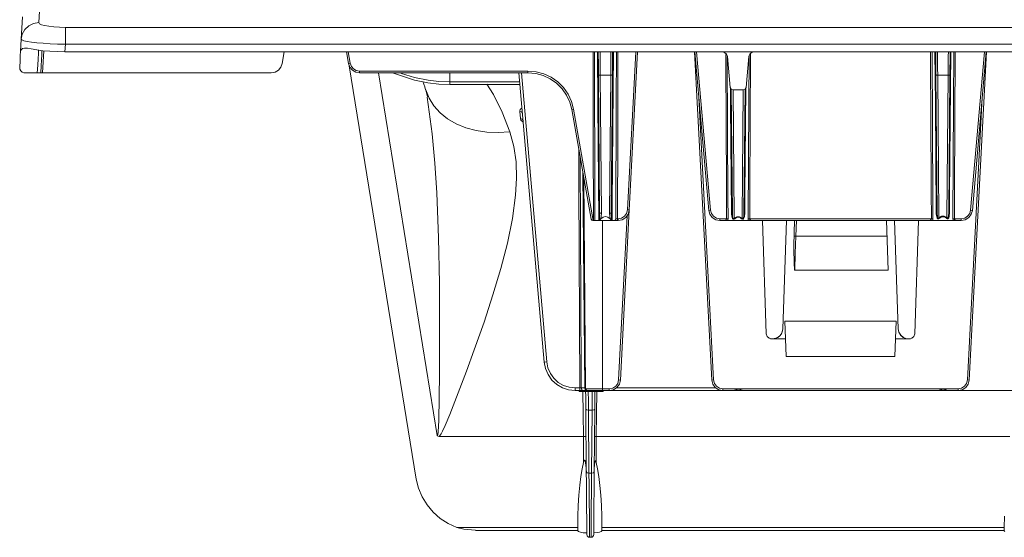
# Model space of a CAD drawing. Units: inches. Extents: x 6.6 to 51.6, y 6 to 28.9.
# Drawn here: x 40.4 to 46, y 13.3 to 16.3 of the extents above; entities that cross this region are included whole.
import ezdxf

# ---------------------------------------------------------------- set-up
doc = ezdxf.new("R2010")
doc.units = ezdxf.units.IN
doc.header["$MEASUREMENT"] = 0
doc.layers.add('1', color=7, linetype='CONTINUOUS')

msp = doc.modelspace()

# ---------------------------------------------------------------- linework, layer by layer
at = {"layer": '1', "color": 18, "linetype": 'Continuous', "lineweight": 18}
for p, q in [((40.5295, 16.2388), (40.5361, 16.3649)), ((40.4363, 16.2716), (40.4297, 16.1455)), ((40.4724, 16.2212), (40.4505, 16.2007)), ((40.4996, 16.2343), (40.4724, 16.2212)), ((40.5295, 16.2388), (40.4996, 16.2343)), ((40.533, 16.2328), (40.5295, 16.2388)), ((40.5438, 16.2272), (40.533, 16.2328)), ((40.5613, 16.2222), (40.5438, 16.2272)), ((40.5849, 16.218), (40.5613, 16.2222)), ((40.6131, 16.2148), (40.5849, 16.218)), ((40.6447, 16.2128), (40.6131, 16.2148)), ((40.6781, 16.2122), (40.6447, 16.2128)), ((40.6781, 16.2122), (51.3604, 16.2122)), ((40.6781, 16.2122), (40.6781, 16.2007)), ((40.4358, 16.1747), (40.4297, 16.1455)), ((40.4505, 16.2007), (40.4358, 16.1747)), ((40.6781, 16.2007), (40.6781, 16.1793)), ((40.6781, 16.1793), (40.6781, 16.1503)), ((40.6781, 16.1503), (40.6781, 16.1172)), ((40.4297, 16.1455), (40.4261, 16.0769)), ((40.4288, 16.0869), (40.4364, 16.0933)), ((40.4297, 16.1455), (40.4332, 16.1414)), ((40.4332, 16.1414), (40.4443, 16.1373)), ((40.4364, 16.0933), (40.4482, 16.0957)), ((40.4443, 16.1373), (40.4625, 16.1333)), ((40.4482, 16.0957), (40.4649, 16.0949)), ((40.4625, 16.1333), (40.4873, 16.1294)), ((40.4649, 16.0949), (40.4865, 16.0911)), ((40.4873, 16.1294), (40.5179, 16.1259)), ((40.5179, 16.1259), (40.5534, 16.1229)), ((40.5534, 16.1229), (40.5927, 16.1204)), ((40.5927, 16.1204), (40.6347, 16.1184)), ((40.6347, 16.1184), (40.6781, 16.1172)), ((40.6759, 16.0755), (40.6781, 16.1172)), ((51.3604, 16.1172), (40.6781, 16.1172)), ((40.4249, 16.0548), (40.4233, 16.0251)), ((40.4261, 16.0769), (40.4249, 16.0548)), ((40.4261, 16.0769), (40.4288, 16.0869)), ((40.4865, 16.0911), (40.5169, 16.0857)), ((40.5169, 16.0857), (40.5522, 16.0813)), ((40.5265, 16.0646), (40.5249, 16.0363)), ((40.5276, 16.0842), (40.5265, 16.0646)), ((40.5437, 16.0294), (40.5453, 16.0585)), ((40.5453, 16.0585), (40.5465, 16.0819)), ((40.5499, 15.957), (40.5564, 16.0809)), ((40.5522, 16.0813), (40.5912, 16.0781)), ((40.5912, 16.0781), (40.6329, 16.0762)), ((40.6329, 16.0762), (40.6759, 16.0755)), ((40.6759, 16.0755), (44.3667, 16.0755)), ((41.8959, 16.0087), (41.9077, 16.0755)), ((42.2567, 16.0755), (42.2685, 16.0087)), ((42.2783, 16.0103), (42.2668, 16.0755)), ((43.6419, 16.0755), (43.6427, 15.5982)), ((43.6522, 15.2274), (43.65, 16.0755)), ((43.6669, 16.0755), (43.6693, 15.7835)), ((43.671, 16.0755), (43.6712, 16.0504)), ((43.6712, 16.0504), (43.6715, 16.0201)), ((43.6811, 16.0511), (43.6809, 16.0755)), ((43.6814, 16.0202), (43.6811, 16.0511)), ((43.7418, 16.0511), (43.7415, 16.0202)), ((43.742, 16.0755), (43.7418, 16.0511)), ((43.749, 15.2217), (43.756, 16.0755)), ((43.7514, 16.0201), (43.7517, 16.0504)), ((43.7517, 16.0504), (43.7519, 16.0755)), ((43.7729, 16.0755), (43.7723, 15.7864)), ((43.7803, 15.6032), (43.781, 16.0755)), ((43.8817, 16.0755), (43.8351, 15.187)), ((43.8451, 15.1866), (43.8917, 16.0755)), ((44.2122, 16.0755), (44.3088, 14.2319)), ((44.2132, 16.0755), (44.2912, 15.1845)), ((44.3011, 15.1852), (44.2233, 16.0755)), ((44.3667, 16.0755), (44.5467, 16.0755)), ((44.3809, 16.0719), (44.3667, 16.0755)), ((44.3918, 16.062), (44.3809, 16.0719)), ((44.3876, 16.0602), (44.3878, 16.0158)), ((44.3966, 16.0481), (44.3918, 16.062)), ((44.3997, 15.2373), (44.3957, 16.0492)), ((44.4118, 15.8742), (44.3966, 16.0481)), ((44.5016, 15.8742), (44.5168, 16.0481)), ((44.5177, 16.0512), (44.5164, 15.7863)), ((44.5216, 16.062), (44.5168, 16.0481)), ((44.5325, 16.0719), (44.5216, 16.062)), ((44.5223, 15.2925), (44.5258, 16.0626)), ((44.5467, 16.0755), (44.5325, 16.0719)), ((47.4917, 16.0755), (44.5467, 16.0755)), ((45.5375, 16.0755), (45.5377, 16.0332)), ((45.5497, 15.2373), (45.5456, 16.0755)), ((45.5621, 16.0755), (45.5645, 15.7835)), ((45.5662, 16.0755), (45.5665, 16.0504)), ((45.5665, 16.0504), (45.5667, 16.0201)), ((45.5764, 16.0511), (45.5762, 16.0755)), ((45.5767, 16.0202), (45.5764, 16.0511)), ((45.637, 16.0511), (45.6368, 16.0202)), ((45.6373, 16.0755), (45.637, 16.0511)), ((45.6447, 15.272), (45.6513, 16.0755)), ((45.6467, 16.0201), (45.647, 16.0504)), ((45.647, 16.0504), (45.6472, 16.0755)), ((45.6678, 16.0755), (45.6664, 15.7863)), ((45.6723, 15.2925), (45.6759, 16.0755)), ((45.7546, 14.2319), (45.8512, 16.0755)), ((45.8402, 16.0755), (45.7623, 15.1852)), ((45.7723, 15.1845), (45.8502, 16.0755)), ((40.4233, 16.0251), (40.4214, 15.9886)), ((40.4214, 15.9886), (40.4231, 15.977)), ((40.5229, 16.0001), (40.5205, 15.957)), ((40.5249, 16.0363), (40.5229, 16.0001)), ((40.5399, 15.957), (40.542, 15.9954)), ((40.542, 15.9954), (40.5437, 16.0294)), ((41.8745, 15.9717), (41.8885, 15.9883)), ((41.8885, 15.9883), (41.8959, 16.0087)), ((42.2714, 16.0091), (42.2685, 16.0087)), ((42.2685, 16.0087), (42.2759, 15.9883)), ((42.2783, 16.0103), (42.2714, 16.0091)), ((42.6491, 13.6755), (42.2723, 15.9956)), ((42.2759, 15.9883), (42.2899, 15.9717)), ((42.2846, 15.9932), (42.2783, 16.0103)), ((42.2963, 15.9792), (42.2846, 15.9932)), ((43.6715, 16.0201), (43.6718, 15.9852)), ((43.6718, 15.9852), (43.6721, 15.9469)), ((43.6817, 15.9839), (43.6814, 16.0202)), ((43.6821, 15.9434), (43.6817, 15.9839)), ((43.7412, 15.9839), (43.7408, 15.9434)), ((43.7415, 16.0202), (43.7412, 15.9839)), ((43.7508, 15.9469), (43.7511, 15.9852)), ((43.7511, 15.9852), (43.7514, 16.0201)), ((44.3878, 16.0158), (44.391, 15.3217)), ((45.5377, 16.0332), (45.5409, 15.3378)), ((45.5667, 16.0201), (45.567, 15.9852)), ((45.567, 15.9852), (45.5674, 15.9469)), ((45.577, 15.9839), (45.5767, 16.0202)), ((45.5774, 15.9434), (45.577, 15.9839)), ((45.6364, 15.9839), (45.6361, 15.9434)), ((45.6368, 16.0202), (45.6364, 15.9839)), ((45.6461, 15.9469), (45.6464, 15.9852)), ((45.6464, 15.9852), (45.6467, 16.0201)), ((40.4231, 15.977), (40.4284, 15.9677)), ((40.4284, 15.9677), (40.4356, 15.9615)), ((40.4356, 15.9615), (40.4451, 15.9577)), ((40.4451, 15.9577), (40.4514, 15.957)), ((40.4514, 15.957), (40.5205, 15.957)), ((40.5219, 15.957), (40.5205, 15.957)), ((40.528, 15.957), (40.5219, 15.957)), ((40.5331, 15.957), (40.528, 15.957)), ((40.538, 15.957), (40.5331, 15.957)), ((40.5399, 15.957), (40.538, 15.957)), ((40.5399, 15.957), (40.5429, 15.957)), ((40.5429, 15.957), (40.5499, 15.957)), ((40.5499, 15.957), (41.8344, 15.957)), ((41.8344, 15.957), (41.8558, 15.9608)), ((41.8558, 15.9608), (41.8745, 15.9717)), ((42.2899, 15.9717), (42.3087, 15.9608)), ((42.3121, 15.9701), (42.2963, 15.9792)), ((42.3087, 15.9608), (42.33, 15.957)), ((42.33, 15.9669), (42.3121, 15.9701)), ((43.2763, 15.9669), (42.33, 15.9669)), ((42.33, 15.9669), (42.33, 15.9599)), ((42.33, 15.9599), (42.33, 15.957)), ((42.33, 15.957), (43.2763, 15.957)), ((42.7663, 13.9197), (42.4364, 15.9571)), ((42.6384, 15.9162), (42.5205, 15.9552)), ((42.5566, 15.9567), (42.5654, 15.9532)), ((42.5654, 15.9532), (42.6396, 15.9311)), ((42.6396, 15.9311), (42.7155, 15.9158)), ((42.837, 15.9061), (42.837, 15.957)), ((43.2251, 15.957), (43.3672, 14.3324)), ((43.3822, 14.3336), (43.2401, 15.957)), ((43.3214, 15.963), (43.2763, 15.9669)), ((43.2763, 15.9669), (43.2763, 15.9599)), ((43.2763, 15.9599), (43.2763, 15.957)), ((43.2763, 15.957), (43.3197, 15.9532)), ((43.3197, 15.9532), (43.3618, 15.942)), ((43.3652, 15.9512), (43.3214, 15.963)), ((43.3618, 15.942), (43.4013, 15.9235)), ((43.4062, 15.9321), (43.3652, 15.9512)), ((43.4434, 15.9061), (43.4062, 15.9321)), ((43.6721, 15.9469), (43.6789, 15.172)), ((43.6721, 15.9469), (43.675, 15.9444)), ((43.675, 15.9444), (43.6821, 15.9434)), ((43.6821, 15.9434), (43.7408, 15.9434)), ((43.6889, 15.1685), (43.6821, 15.9434)), ((43.7408, 15.9434), (43.734, 15.1685)), ((43.7408, 15.9434), (43.7479, 15.9444)), ((43.744, 15.172), (43.7508, 15.9469)), ((43.7479, 15.9444), (43.7508, 15.9469)), ((45.5674, 15.9469), (45.5741, 15.172)), ((45.5674, 15.9469), (45.5703, 15.9444)), ((45.5703, 15.9444), (45.5774, 15.9434)), ((45.5774, 15.9434), (45.6361, 15.9434)), ((45.5843, 15.1436), (45.5774, 15.9434)), ((45.6361, 15.9434), (45.6291, 15.1436)), ((45.6361, 15.9434), (45.6431, 15.9444)), ((45.6393, 15.172), (45.6461, 15.9469)), ((45.6431, 15.9444), (45.6461, 15.9469)), ((42.7132, 15.9012), (42.6384, 15.9162)), ((42.6865, 15.9086), (42.6914, 15.8936)), ((42.6914, 15.8936), (42.6965, 15.8773)), ((42.6965, 15.8773), (42.7016, 15.8606)), ((42.7749, 15.8939), (42.7132, 15.9012)), ((42.7155, 15.9158), (42.776, 15.9086)), ((42.837, 15.8913), (42.7749, 15.8939)), ((42.776, 15.9086), (42.837, 15.9061)), ((42.837, 15.9061), (43.2295, 15.9061)), ((42.837, 15.9061), (42.837, 15.8956)), ((42.837, 15.8956), (42.837, 15.8913)), ((43.2308, 15.8913), (42.837, 15.8913)), ((43.0451, 15.8941), (43.082, 15.8343)), ((43.4013, 15.9235), (43.4369, 15.8986)), ((43.4369, 15.8986), (43.4678, 15.8677)), ((43.4754, 15.874), (43.4434, 15.9061)), ((43.5014, 15.8369), (43.4754, 15.874)), ((44.4166, 15.8645), (44.4118, 15.8742)), ((44.4946, 15.2695), (44.4996, 15.872)), ((44.5016, 15.8742), (44.4968, 15.8645)), ((42.7207, 15.8143), (42.7017, 15.8606)), ((42.7022, 15.8604), (42.7068, 15.844)), ((42.7068, 15.844), (42.711, 15.8216)), ((42.7379, 15.6144), (42.7099, 15.8194)), ((43.082, 15.8343), (43.1312, 15.7354)), ((43.4678, 15.8677), (43.4928, 15.832)), ((43.4928, 15.832), (43.5112, 15.7925)), ((43.5206, 15.7958), (43.5014, 15.8369)), ((44.3188, 14.2323), (44.2356, 15.8191)), ((44.4138, 15.8702), (44.4146, 15.7721)), ((44.4268, 15.8605), (44.4166, 15.8645)), ((44.4181, 15.8633), (44.4241, 15.1695)), ((44.4867, 15.8605), (44.4268, 15.8605)), ((44.4344, 15.1411), (44.4281, 15.8605)), ((44.4853, 15.8605), (44.4791, 15.1411)), ((44.4968, 15.8645), (44.4867, 15.8605)), ((44.4893, 15.1695), (44.4953, 15.8633)), ((45.8278, 15.8191), (45.7446, 14.2323)), ((42.7479, 15.7714), (42.7207, 15.8143)), ((42.7828, 15.7328), (42.7479, 15.7714)), ((43.5112, 15.7925), (43.5225, 15.7505)), ((43.5323, 15.7521), (43.5206, 15.7958)), ((43.6693, 15.7835), (43.6747, 15.1274)), ((43.7723, 15.7864), (43.7704, 15.1373)), ((44.4146, 15.7721), (44.4196, 15.1695)), ((44.5164, 15.7863), (44.5132, 15.1373)), ((45.5645, 15.7835), (45.5696, 15.172)), ((45.6664, 15.7863), (45.6632, 15.1373)), ((42.8246, 15.699), (42.7828, 15.7328)), ((43.1312, 15.7354), (43.1747, 15.6264)), ((43.2322, 15.7501), (43.23, 15.7431)), ((43.23, 15.7431), (43.23, 15.7404)), ((43.23, 15.7404), (43.2336, 15.7)), ((43.23, 15.7404), (43.2403, 15.7375)), ((43.2367, 15.7553), (43.2322, 15.7501)), ((43.2424, 15.7589), (43.2367, 15.7553)), ((43.2403, 15.7375), (43.245, 15.7296)), ((43.5253, 15.7509), (43.5225, 15.7505)), ((43.5225, 15.7505), (43.6309, 15.1357)), ((43.5323, 15.7521), (43.5253, 15.7509)), ((43.6424, 15.1274), (43.5323, 15.7521)), ((42.8728, 15.6708), (42.8246, 15.699)), ((42.9264, 15.6486), (42.8728, 15.6708)), ((43.2336, 15.7), (43.2368, 15.6909)), ((43.2336, 15.7), (43.2438, 15.6971)), ((43.2368, 15.6909), (43.2493, 15.6807)), ((43.2438, 15.6971), (43.2485, 15.6894)), ((42.7529, 15.4495), (42.7379, 15.6144)), ((42.9845, 15.6329), (42.9264, 15.6486)), ((43.0459, 15.6238), (42.9845, 15.6329)), ((43.1097, 15.6216), (43.0459, 15.6238)), ((43.1747, 15.6264), (43.1097, 15.6216)), ((43.1747, 15.6264), (43.1976, 15.5434)), ((43.6427, 15.5982), (43.6438, 15.1274)), ((43.7792, 15.1373), (43.7803, 15.6032)), ((43.1976, 15.5434), (43.2096, 15.4564)), ((43.561, 15.5319), (43.5619, 15.319)), ((43.5748, 14.2727), (43.5691, 15.4859)), ((42.7637, 15.2827), (42.7529, 15.4495)), ((43.2096, 15.4564), (43.2124, 15.3654)), ((43.5853, 15.3942), (43.592, 14.5794)), ((43.2124, 15.3654), (43.2071, 15.2707)), ((43.5619, 15.319), (43.5669, 14.1876)), ((43.5896, 15.3695), (43.6, 14.1851)), ((44.391, 15.3217), (44.3918, 15.1373)), ((45.5409, 15.3378), (45.5411, 15.2911)), ((42.7738, 15.0309), (42.7637, 15.2827)), ((43.2071, 15.2707), (43.1893, 15.1389)), ((44.494, 15.1895), (44.4946, 15.2695)), ((44.5216, 15.1373), (44.5223, 15.2925)), ((45.5411, 15.2911), (45.5418, 15.1373)), ((45.644, 15.192), (45.6447, 15.272)), ((45.6716, 15.1373), (45.6723, 15.2925)), ((43.6524, 15.1474), (43.6522, 15.2274)), ((43.7483, 15.1417), (43.749, 15.2217)), ((44.4001, 15.1573), (44.3997, 15.2373)), ((45.5501, 15.1573), (45.5497, 15.2373)), ((43.6789, 15.172), (43.6771, 15.1398)), ((43.6789, 15.172), (43.6818, 15.1695)), ((43.6818, 15.1695), (43.6889, 15.1685)), ((43.685, 15.1363), (43.6889, 15.1685)), ((43.734, 15.1685), (43.7411, 15.1695)), ((43.734, 15.1685), (43.7379, 15.1363)), ((43.7411, 15.1695), (43.744, 15.172)), ((43.7456, 15.1416), (43.744, 15.172)), ((43.8334, 15.1533), (43.7851, 14.2323)), ((43.7951, 14.2319), (43.8451, 15.1867)), ((43.8304, 15.1678), (43.8188, 15.1517)), ((43.8257, 15.1446), (43.8395, 15.1637)), ((43.8351, 15.187), (43.8304, 15.1678)), ((43.8351, 15.187), (43.8422, 15.1867)), ((43.8395, 15.1637), (43.8451, 15.1866)), ((43.8422, 15.1867), (43.8451, 15.1866)), ((44.2941, 15.1847), (44.2912, 15.1845)), ((44.2912, 15.1845), (44.2974, 15.1623)), ((44.3011, 15.1852), (44.2941, 15.1847)), ((44.2974, 15.1623), (44.3112, 15.1438)), ((44.3063, 15.1666), (44.3011, 15.1852)), ((44.318, 15.1511), (44.3063, 15.1666)), ((44.4002, 15.1373), (44.4001, 15.1573)), ((44.4196, 15.1695), (44.4198, 15.1634)), ((44.4229, 15.1695), (44.4196, 15.1695)), ((44.4198, 15.1634), (44.4224, 15.1449)), ((44.4241, 15.1695), (44.4229, 15.1695)), ((44.4243, 15.1638), (44.4241, 15.1695)), ((44.4258, 15.1468), (44.4243, 15.1638)), ((44.4893, 15.1695), (44.4883, 15.1511)), ((44.4893, 15.1695), (44.4905, 15.1695)), ((44.4905, 15.1695), (44.4938, 15.1695)), ((44.4922, 15.1496), (44.4938, 15.1695)), ((44.4938, 15.1695), (44.494, 15.1895)), ((45.5502, 15.1373), (45.5501, 15.1573)), ((45.5696, 15.172), (45.5698, 15.1659)), ((45.5696, 15.172), (45.5729, 15.172)), ((45.5698, 15.1659), (45.5723, 15.1475)), ((45.5729, 15.172), (45.5741, 15.172)), ((45.5742, 15.1663), (45.5741, 15.172)), ((45.5758, 15.1493), (45.5742, 15.1663)), ((45.6383, 15.1536), (45.6366, 15.1452)), ((45.6393, 15.172), (45.6383, 15.1536)), ((45.6405, 15.172), (45.6393, 15.172)), ((45.6438, 15.172), (45.6405, 15.172)), ((45.6422, 15.1522), (45.6438, 15.172)), ((45.6438, 15.172), (45.644, 15.192)), ((45.7571, 15.1666), (45.7455, 15.1511)), ((45.7522, 15.1438), (45.766, 15.1623)), ((45.7623, 15.1852), (45.7571, 15.1666)), ((45.7623, 15.1852), (45.7693, 15.1847)), ((45.766, 15.1623), (45.7723, 15.1845)), ((45.7693, 15.1847), (45.7723, 15.1845)), ((43.1893, 15.1389), (43.1611, 15.0012)), ((43.6309, 15.1357), (43.6343, 15.1298)), ((43.6343, 15.1298), (43.6407, 15.1274)), ((43.6407, 15.1274), (43.6424, 15.1274)), ((43.6438, 15.1274), (43.6424, 15.1274)), ((43.6438, 15.1274), (43.6439, 15.1274)), ((43.6439, 15.1274), (43.6446, 15.1274)), ((43.6446, 15.1274), (43.6472, 15.1274)), ((43.6472, 15.1274), (43.6501, 15.1274)), ((43.6501, 15.1274), (43.6525, 15.1274)), ((43.6525, 15.1274), (43.6524, 15.1474)), ((43.6622, 15.1274), (43.6525, 15.1274)), ((43.6747, 15.1274), (43.6622, 15.1274)), ((43.6747, 15.1274), (43.6754, 15.1274)), ((43.6763, 15.134), (43.6754, 15.1274)), ((43.6754, 15.1274), (43.6782, 15.1274)), ((43.6771, 15.1398), (43.6763, 15.134)), ((43.6771, 15.1398), (43.6805, 15.1378)), ((43.685, 15.1363), (43.6782, 15.1274)), ((43.7115, 15.1274), (43.6782, 15.1274)), ((43.6805, 15.1378), (43.685, 15.1363)), ((43.6979, 15.1471), (43.685, 15.1363)), ((43.6957, 14.1826), (43.6957, 15.1274)), ((43.7115, 15.1507), (43.6979, 15.1471)), ((43.725, 15.1471), (43.7115, 15.1507)), ((43.7447, 15.1274), (43.7115, 15.1274)), ((43.7379, 15.1363), (43.725, 15.1471)), ((43.7424, 15.1378), (43.7379, 15.1363)), ((43.7447, 15.1274), (43.7379, 15.1363)), ((43.7458, 15.1398), (43.7424, 15.1378)), ((43.7447, 15.1274), (43.7475, 15.1274)), ((43.7458, 15.1398), (43.7456, 15.1416)), ((43.7462, 15.1369), (43.7458, 15.1398)), ((43.7475, 15.1274), (43.7462, 15.1369)), ((43.7475, 15.1274), (43.7482, 15.1274)), ((43.7482, 15.1274), (43.7483, 15.1417)), ((43.7549, 15.1274), (43.7482, 15.1274)), ((43.7609, 15.1274), (43.7549, 15.1274)), ((43.7642, 15.1284), (43.7609, 15.1274)), ((43.7631, 15.1274), (43.7637, 15.1274)), ((43.7637, 15.1274), (43.7688, 15.1274)), ((43.7674, 15.1317), (43.7642, 15.1284)), ((43.7668, 15.131), (43.7671, 15.1313)), ((43.7671, 15.1313), (43.7674, 15.1317)), ((43.769, 15.1344), (43.7674, 15.1317)), ((43.7688, 15.1274), (43.775, 15.1274)), ((43.7704, 15.1372), (43.769, 15.1344)), ((43.7704, 15.1373), (43.7704, 15.1372)), ((43.7714, 15.1373), (43.7704, 15.1373)), ((43.774, 15.1373), (43.7714, 15.1373)), ((43.7771, 15.1373), (43.774, 15.1373)), ((43.775, 15.1274), (43.7792, 15.1274)), ((43.7792, 15.1373), (43.7771, 15.1373)), ((43.7827, 15.1373), (43.7792, 15.1373)), ((43.7792, 15.1303), (43.7792, 15.1373)), ((43.7792, 15.1274), (43.7792, 15.1303)), ((43.7792, 15.1274), (43.7827, 15.1274)), ((43.8021, 15.141), (43.7827, 15.1373)), ((43.7827, 15.1303), (43.7827, 15.1373)), ((43.7827, 15.1274), (43.8059, 15.1319)), ((43.7827, 15.1274), (43.7827, 15.1303)), ((43.8188, 15.1517), (43.8021, 15.141)), ((43.8059, 15.1319), (43.8257, 15.1446)), ((44.3112, 15.1438), (44.3308, 15.1317)), ((44.3344, 15.1409), (44.318, 15.1511)), ((44.3308, 15.1317), (44.3534, 15.1274)), ((44.3534, 15.1373), (44.3344, 15.1409)), ((44.3918, 15.1373), (44.3534, 15.1373)), ((44.3534, 15.1373), (44.3534, 15.1303)), ((44.3534, 15.1303), (44.3534, 15.1274)), ((44.3534, 15.1274), (44.3827, 15.1274)), ((44.3848, 15.1279), (44.3827, 15.1274)), ((44.3827, 15.1274), (44.3828, 15.1274)), ((44.3828, 15.1274), (44.3894, 15.1274)), ((44.3876, 15.1295), (44.3848, 15.1279)), ((44.3898, 15.1318), (44.3876, 15.1295)), ((44.3894, 15.1274), (44.3956, 15.1274)), ((44.3913, 15.1344), (44.3898, 15.1318)), ((44.3914, 15.1349), (44.3913, 15.1344)), ((44.3918, 15.1373), (44.3914, 15.1349)), ((44.3966, 15.1373), (44.3918, 15.1373)), ((44.3956, 15.1274), (44.3988, 15.1274)), ((44.4002, 15.1373), (44.3966, 15.1373)), ((44.3988, 15.1274), (44.3997, 15.1314)), ((44.4176, 15.1274), (44.3988, 15.1274)), ((44.3997, 15.1314), (44.4002, 15.1373)), ((44.4429, 15.1274), (44.4176, 15.1274)), ((44.4224, 15.1449), (44.4248, 15.1389)), ((44.4248, 15.1389), (44.4271, 15.1362)), ((44.4272, 15.1414), (44.4258, 15.1468)), ((44.4271, 15.1362), (44.4292, 15.1349)), ((44.4286, 15.139), (44.4272, 15.1414)), ((44.4289, 15.1386), (44.4286, 15.139)), ((44.4297, 15.1381), (44.4289, 15.1386)), ((44.4292, 15.1349), (44.4315, 15.1346)), ((44.4302, 15.1379), (44.4297, 15.1381)), ((44.4311, 15.1379), (44.4302, 15.1379)), ((44.4314, 15.1381), (44.4311, 15.1379)), ((44.4328, 15.1391), (44.4314, 15.1381)), ((44.4315, 15.1346), (44.4341, 15.1354)), ((44.4344, 15.1411), (44.4328, 15.1391)), ((44.4341, 15.1354), (44.4345, 15.1356)), ((44.4492, 15.1489), (44.4344, 15.1411)), ((44.4344, 15.1411), (44.4358, 15.1394)), ((44.4345, 15.1356), (44.4372, 15.1376)), ((44.4358, 15.1394), (44.4372, 15.1376)), ((44.4372, 15.1376), (44.4478, 15.1445)), ((44.4705, 15.1274), (44.4429, 15.1274)), ((44.4478, 15.1445), (44.455, 15.1463)), ((44.4643, 15.1489), (44.4492, 15.1489)), ((44.455, 15.1463), (44.4625, 15.1456)), ((44.4625, 15.1456), (44.4705, 15.142)), ((44.4791, 15.1411), (44.4643, 15.1489)), ((44.4705, 15.142), (44.4762, 15.1376)), ((44.4959, 15.1274), (44.4705, 15.1274)), ((44.4776, 15.1394), (44.4762, 15.1376)), ((44.4762, 15.1376), (44.4774, 15.1365)), ((44.4774, 15.1365), (44.4805, 15.1349)), ((44.4791, 15.1411), (44.4776, 15.1394)), ((44.4798, 15.14), (44.4791, 15.1411)), ((44.4816, 15.1383), (44.4798, 15.14)), ((44.4805, 15.1349), (44.4829, 15.1346)), ((44.482, 15.1381), (44.4816, 15.1383)), ((44.4829, 15.1379), (44.482, 15.1381)), ((44.4833, 15.1379), (44.4829, 15.1379)), ((44.4829, 15.1346), (44.4851, 15.1353)), ((44.4842, 15.1383), (44.4833, 15.1379)), ((44.4844, 15.1386), (44.4842, 15.1383)), ((44.4856, 15.1401), (44.4844, 15.1386)), ((44.4851, 15.1353), (44.4875, 15.1374)), ((44.4866, 15.1426), (44.4856, 15.1401)), ((44.4883, 15.1511), (44.4866, 15.1426)), ((44.4875, 15.1374), (44.4893, 15.1403)), ((44.4893, 15.1403), (44.4922, 15.1496)), ((44.5146, 15.1274), (44.4959, 15.1274)), ((44.5132, 15.1373), (44.5136, 15.1323)), ((44.5132, 15.1373), (44.5168, 15.1373)), ((44.5136, 15.1323), (44.5146, 15.1274)), ((44.5146, 15.1274), (44.5179, 15.1274)), ((44.5168, 15.1373), (44.5216, 15.1373)), ((44.5179, 15.1274), (44.524, 15.1274)), ((45.5418, 15.1373), (44.5216, 15.1373)), ((44.522, 15.1348), (44.5216, 15.1373)), ((44.5225, 15.1336), (44.522, 15.1348)), ((44.5238, 15.1315), (44.5225, 15.1336)), ((44.5265, 15.129), (44.5238, 15.1315)), ((44.524, 15.1274), (44.5307, 15.1274)), ((44.5291, 15.1277), (44.5265, 15.129)), ((44.5308, 15.1274), (44.5291, 15.1277)), ((44.5307, 15.1274), (44.5308, 15.1274)), ((44.5308, 15.1274), (45.5326, 15.1274)), ((44.615, 14.4912), (44.5928, 15.1274)), ((44.729, 15.1274), (44.7078, 14.5202)), ((44.7691, 14.9871), (44.774, 15.1274)), ((44.7809, 15.039), (44.784, 15.1274)), ((45.2894, 15.1274), (45.2992, 14.8486)), ((45.3345, 15.1274), (45.3557, 14.5202)), ((45.4484, 14.4912), (45.4706, 15.1274)), ((45.5348, 15.1279), (45.5326, 15.1274)), ((45.5326, 15.1274), (45.5328, 15.1274)), ((45.5328, 15.1274), (45.5394, 15.1274)), ((45.5376, 15.1295), (45.5348, 15.1279)), ((45.5398, 15.1318), (45.5376, 15.1295)), ((45.5394, 15.1274), (45.5456, 15.1274)), ((45.5413, 15.1344), (45.5398, 15.1318)), ((45.5415, 15.1349), (45.5413, 15.1344)), ((45.5418, 15.1373), (45.5415, 15.1349)), ((45.5418, 15.1373), (45.5466, 15.1373)), ((45.5456, 15.1274), (45.5488, 15.1274)), ((45.5466, 15.1373), (45.5502, 15.1373)), ((45.5488, 15.1274), (45.5497, 15.1314)), ((45.5676, 15.1274), (45.5488, 15.1274)), ((45.5497, 15.1314), (45.5502, 15.1373)), ((45.5929, 15.1274), (45.5676, 15.1274)), ((45.5723, 15.1475), (45.5748, 15.1415)), ((45.5748, 15.1415), (45.5771, 15.1387)), ((45.5772, 15.1439), (45.5758, 15.1493)), ((45.5771, 15.1387), (45.5792, 15.1375)), ((45.5785, 15.1416), (45.5772, 15.1439)), ((45.5789, 15.1411), (45.5785, 15.1416)), ((45.5797, 15.1406), (45.5789, 15.1411)), ((45.5792, 15.1375), (45.5815, 15.1372)), ((45.5802, 15.1404), (45.5797, 15.1406)), ((45.5811, 15.1405), (45.5802, 15.1404)), ((45.5814, 15.1406), (45.5811, 15.1405)), ((45.5828, 15.1416), (45.5814, 15.1406)), ((45.5815, 15.1372), (45.584, 15.1379)), ((45.5843, 15.1436), (45.5828, 15.1416)), ((45.584, 15.1379), (45.5845, 15.1381)), ((45.5992, 15.1514), (45.5843, 15.1436)), ((45.5858, 15.1419), (45.5843, 15.1436)), ((45.5845, 15.1381), (45.5872, 15.1401)), ((45.5872, 15.1401), (45.5858, 15.1419)), ((45.5872, 15.1401), (45.5977, 15.1471)), ((45.6205, 15.1274), (45.5929, 15.1274)), ((45.5977, 15.1471), (45.605, 15.1488)), ((45.6143, 15.1514), (45.5992, 15.1514)), ((45.605, 15.1488), (45.6125, 15.1481)), ((45.6125, 15.1481), (45.6205, 15.1445)), ((45.6291, 15.1436), (45.6143, 15.1514)), ((45.6205, 15.1445), (45.6262, 15.1401)), ((45.6459, 15.1274), (45.6205, 15.1274)), ((45.6262, 15.1401), (45.6276, 15.1419)), ((45.6262, 15.1401), (45.6274, 15.1391)), ((45.6274, 15.1391), (45.6306, 15.1374)), ((45.6276, 15.1419), (45.6291, 15.1436)), ((45.6298, 15.1426), (45.6291, 15.1436)), ((45.6316, 15.1408), (45.6298, 15.1426)), ((45.6306, 15.1374), (45.6329, 15.1372)), ((45.632, 15.1406), (45.6316, 15.1408)), ((45.6329, 15.1404), (45.632, 15.1406)), ((45.6334, 15.1405), (45.6329, 15.1404)), ((45.6329, 15.1372), (45.6351, 15.1378)), ((45.6342, 15.1409), (45.6334, 15.1405)), ((45.6345, 15.1411), (45.6342, 15.1409)), ((45.6356, 15.1426), (45.6345, 15.1411)), ((45.6351, 15.1378), (45.6376, 15.1399)), ((45.6366, 15.1452), (45.6356, 15.1426)), ((45.6376, 15.1399), (45.6394, 15.1428)), ((45.6394, 15.1428), (45.6422, 15.1522)), ((45.6646, 15.1274), (45.6459, 15.1274)), ((45.6632, 15.1373), (45.6636, 15.1323)), ((45.6632, 15.1373), (45.6668, 15.1373)), ((45.6636, 15.1323), (45.6646, 15.1274)), ((45.6646, 15.1274), (45.6679, 15.1274)), ((45.6668, 15.1373), (45.6716, 15.1373)), ((45.6679, 15.1274), (45.674, 15.1274)), ((45.672, 15.1348), (45.6716, 15.1373)), ((45.71, 15.1373), (45.6716, 15.1373)), ((45.6725, 15.1336), (45.672, 15.1348)), ((45.6738, 15.1315), (45.6725, 15.1336)), ((45.6765, 15.129), (45.6738, 15.1315)), ((45.674, 15.1274), (45.6807, 15.1274)), ((45.6791, 15.1277), (45.6765, 15.129)), ((45.6808, 15.1274), (45.6791, 15.1277)), ((45.6807, 15.1274), (45.6808, 15.1274)), ((45.6808, 15.1274), (45.71, 15.1274)), ((45.729, 15.1409), (45.71, 15.1373)), ((45.71, 15.1373), (45.71, 15.1303)), ((45.71, 15.1274), (45.7326, 15.1317)), ((45.71, 15.1303), (45.71, 15.1274)), ((45.7455, 15.1511), (45.729, 15.1409)), ((45.7326, 15.1317), (45.7522, 15.1438)), ((42.7786, 14.7767), (42.7738, 15.0309)), ((43.1611, 15.0012), (43.1241, 14.8582)), ((44.7691, 14.9871), (44.7687, 14.9675)), ((44.7709, 15.0392), (44.7738, 15.0392)), ((44.7738, 15.0392), (44.7809, 15.039)), ((44.7775, 14.9433), (44.7809, 15.039)), ((45.2925, 15.039), (44.7809, 15.039)), ((44.7687, 14.9675), (44.7716, 14.8893)), ((44.7742, 14.8486), (44.7775, 14.9433)), ((44.7716, 14.8893), (44.7741, 14.8498)), ((43.1241, 14.8582), (43.0798, 14.7101)), ((44.7741, 14.8498), (44.7742, 14.8486)), ((44.7742, 14.8486), (45.2992, 14.8486)), ((42.7798, 14.5212), (42.7786, 14.7767)), ((43.0798, 14.7101), (43.0295, 14.5577)), ((43.0295, 14.5577), (42.9744, 14.4014)), ((43.592, 14.5794), (43.5953, 14.1876)), ((45.3442, 14.5623), (44.7192, 14.5623)), ((44.7192, 14.5623), (44.7227, 14.4633)), ((45.3408, 14.4633), (45.3442, 14.5623)), ((42.7785, 14.264), (42.7798, 14.5212)), ((44.615, 14.4912), (44.6194, 14.4767)), ((44.6862, 14.4762), (44.6993, 14.4915)), ((44.6942, 14.4842), (44.7039, 14.501)), ((44.6993, 14.4915), (44.7066, 14.5101)), ((44.7039, 14.501), (44.7078, 14.5202)), ((44.7066, 14.5101), (44.7078, 14.5202)), ((45.3557, 14.5202), (45.3595, 14.501)), ((45.3557, 14.5202), (45.3597, 14.5006)), ((45.3595, 14.501), (45.3693, 14.4842)), ((45.3597, 14.5006), (45.37, 14.4833)), ((45.4441, 14.4767), (45.4484, 14.4912)), ((44.6194, 14.4767), (44.6303, 14.4661)), ((44.6303, 14.4661), (44.645, 14.4623)), ((44.645, 14.4623), (44.639, 14.4629)), ((44.645, 14.4623), (44.6478, 14.4623)), ((44.6478, 14.4623), (44.645, 14.4623)), ((44.645, 14.4623), (44.645, 14.4623)), ((44.6478, 14.4623), (44.6615, 14.4638)), ((44.649, 14.4623), (44.6478, 14.4623)), ((44.6478, 14.4623), (44.6478, 14.4623)), ((44.649, 14.4623), (44.6688, 14.4661)), ((44.6615, 14.4638), (44.6795, 14.4713)), ((44.6615, 14.4638), (44.7227, 14.4638)), ((44.6688, 14.4661), (44.6862, 14.4762)), ((44.6795, 14.4713), (44.6942, 14.4842)), ((44.7227, 14.4633), (44.7262, 14.3632)), ((45.3373, 14.3632), (45.3408, 14.4633)), ((45.3408, 14.4638), (45.4019, 14.4638)), ((45.3693, 14.4842), (45.3839, 14.4713)), ((45.37, 14.4833), (45.3854, 14.4705)), ((45.3839, 14.4713), (45.4019, 14.4638)), ((45.3854, 14.4705), (45.4042, 14.4634)), ((45.4019, 14.4638), (45.4156, 14.4623)), ((45.4042, 14.4634), (45.4144, 14.4623)), ((45.4156, 14.4623), (45.4144, 14.4623)), ((45.4184, 14.4623), (45.4156, 14.4623)), ((45.4156, 14.4623), (45.4184, 14.4623)), ((45.4156, 14.4623), (45.4156, 14.4623)), ((45.4184, 14.4623), (45.4331, 14.4661)), ((45.4245, 14.4629), (45.4184, 14.4623)), ((45.4184, 14.4623), (45.4184, 14.4623)), ((45.4331, 14.4661), (45.4441, 14.4767)), ((42.9744, 14.4014), (42.9305, 14.2819)), ((43.3672, 14.3324), (43.3716, 14.3327)), ((43.3672, 14.3324), (43.3743, 14.2961)), ((43.3716, 14.3327), (43.3822, 14.3336)), ((43.3887, 14.3004), (43.3822, 14.3336)), ((44.7262, 14.3632), (45.3373, 14.3632)), ((42.9305, 14.2819), (42.8848, 14.1608)), ((43.3743, 14.2961), (43.3889, 14.2621)), ((43.402, 14.2693), (43.3887, 14.3004)), ((43.4216, 14.2417), (43.402, 14.2693)), ((43.5752, 14.1927), (43.5748, 14.2727)), ((42.7749, 14.0052), (42.7785, 14.264)), ((43.3889, 14.2621), (43.4103, 14.2319)), ((43.4103, 14.2319), (43.4376, 14.2069)), ((43.4465, 14.2188), (43.4216, 14.2417)), ((43.4758, 14.2017), (43.4465, 14.2188)), ((43.7803, 14.2131), (43.7688, 14.197)), ((43.7851, 14.2323), (43.7803, 14.2131)), ((43.7851, 14.2323), (43.7921, 14.232)), ((43.7894, 14.209), (43.7951, 14.2319)), ((43.7921, 14.232), (43.7951, 14.2319)), ((44.3088, 14.2319), (44.3117, 14.232)), ((44.3088, 14.2319), (44.3145, 14.209)), ((44.3117, 14.232), (44.3188, 14.2323)), ((44.3236, 14.2131), (44.3188, 14.2323)), ((44.3351, 14.197), (44.3236, 14.2131)), ((45.7399, 14.2131), (45.7283, 14.197)), ((45.7446, 14.2323), (45.7399, 14.2131)), ((45.7517, 14.232), (45.7446, 14.2323)), ((45.749, 14.209), (45.7546, 14.2319)), ((45.7546, 14.2319), (45.7517, 14.232)), ((42.8848, 14.1608), (42.837, 14.0382)), ((43.4376, 14.2069), (43.4696, 14.1882)), ((43.4696, 14.1882), (43.5047, 14.1766)), ((43.5079, 14.1911), (43.4758, 14.2017)), ((43.5047, 14.1766), (43.5416, 14.1727)), ((43.5416, 14.1876), (43.5079, 14.1911)), ((43.5669, 14.1876), (43.5416, 14.1876)), ((43.5416, 14.177), (43.5416, 14.1876)), ((43.5416, 14.1727), (43.5416, 14.177)), ((43.5416, 14.1727), (43.5669, 14.1727)), ((43.5637, 14.1727), (43.5637, 14.1677)), ((43.5688, 14.1677), (43.5637, 14.1677)), ((43.5699, 14.1875), (43.5669, 14.1876)), ((43.5669, 14.177), (43.5669, 14.1876)), ((43.5669, 14.1727), (43.5669, 14.177)), ((43.5669, 14.1727), (43.5743, 14.1727)), ((43.5835, 14.1677), (43.5688, 14.1677)), ((43.5729, 14.1875), (43.5699, 14.1875)), ((43.5752, 14.1876), (43.5729, 14.1875)), ((43.5743, 14.1727), (43.5818, 14.1727)), ((43.5752, 14.1876), (43.5752, 14.1927)), ((43.5842, 14.1876), (43.5752, 14.1876)), ((43.5789, 14.177), (43.5752, 14.1876)), ((43.5876, 14.1727), (43.5789, 14.177)), ((43.5818, 14.1727), (43.5876, 14.1727)), ((43.6054, 14.1677), (43.5835, 14.1677)), ((43.5953, 14.1876), (43.5842, 14.1876)), ((43.5851, 14.1677), (43.5862, 14.0422)), ((43.5876, 14.1727), (43.5946, 14.1727)), ((43.5946, 14.1727), (43.6032, 14.1727)), ((43.5977, 14.1875), (43.5953, 14.1876)), ((43.5976, 14.177), (43.5953, 14.1876)), ((43.6032, 14.1727), (43.5976, 14.177)), ((43.5994, 14.1875), (43.5977, 14.1875)), ((43.5999, 14.1876), (43.5994, 14.1875)), ((43.6016, 14.1826), (43.6, 14.1851)), ((43.6002, 14.1849), (43.6001, 14.1829)), ((43.6001, 14.1829), (43.6006, 14.1807)), ((43.6001, 14.1677), (43.6003, 14.1427)), ((43.6006, 14.1807), (43.6015, 14.1786)), ((43.6015, 14.1786), (43.6028, 14.1767)), ((43.6132, 14.1826), (43.6016, 14.1826)), ((43.6016, 14.1826), (43.6045, 14.1756)), ((43.6028, 14.1767), (43.6046, 14.175)), ((43.6032, 14.1727), (43.6095, 14.1727)), ((43.6045, 14.1756), (43.6114, 14.1727)), ((43.6046, 14.175), (43.6067, 14.1737)), ((43.6312, 14.1677), (43.6054, 14.1677)), ((43.6067, 14.1737), (43.6077, 14.1733)), ((43.6095, 14.1727), (43.6135, 14.1727)), ((43.6114, 14.1727), (43.6218, 14.1727)), ((43.6345, 14.1826), (43.6132, 14.1826)), ((43.6135, 14.1727), (43.6149, 14.1727)), ((43.6151, 14.1533), (43.615, 14.1677)), ((43.6218, 14.1727), (43.6409, 14.1727)), ((43.657, 14.1677), (43.6312, 14.1677)), ((43.6632, 14.1826), (43.6345, 14.1826)), ((43.6375, 14.1677), (43.6374, 14.1533)), ((43.6409, 14.1727), (43.6666, 14.1727)), ((43.6522, 14.1427), (43.6524, 14.1677)), ((43.6789, 14.1677), (43.657, 14.1677)), ((43.6613, 14.0422), (43.6624, 14.1677)), ((43.6957, 14.1826), (43.6632, 14.1826)), ((43.6666, 14.1727), (43.6957, 14.1727)), ((43.6936, 14.1677), (43.6789, 14.1677)), ((43.6987, 14.1677), (43.6936, 14.1677)), ((43.7327, 14.1826), (43.6957, 14.1826)), ((43.6957, 14.1826), (43.6957, 14.1756)), ((43.6957, 14.1756), (43.6957, 14.1727)), ((43.6957, 14.1727), (43.7327, 14.1727)), ((43.6987, 14.1677), (43.6987, 14.1727)), ((43.7521, 14.1863), (43.7327, 14.1826)), ((43.7327, 14.1826), (43.7327, 14.1756)), ((43.7327, 14.1727), (43.7558, 14.1771)), ((43.7327, 14.1756), (43.7327, 14.1727)), ((43.7327, 14.1727), (44.3712, 14.1727)), ((43.7688, 14.197), (43.7521, 14.1863)), ((43.7558, 14.1771), (43.7757, 14.1898)), ((44.3307, 14.1876), (43.7731, 14.1876)), ((43.7757, 14.1898), (43.7894, 14.209)), ((44.3145, 14.209), (44.3282, 14.1898)), ((44.3282, 14.1898), (44.3481, 14.1771)), ((44.3518, 14.1863), (44.3351, 14.197)), ((44.3481, 14.1771), (44.3712, 14.1727)), ((44.3712, 14.1826), (44.3518, 14.1863)), ((45.6922, 14.1826), (44.3712, 14.1826)), ((44.3712, 14.1756), (44.3712, 14.1826)), ((44.3712, 14.1727), (44.3712, 14.1756)), ((44.3712, 14.1727), (44.4221, 14.1727)), ((44.4291, 14.1734), (44.4221, 14.1727)), ((44.4447, 14.1727), (44.4221, 14.1727)), ((44.4508, 14.1791), (44.4291, 14.1734)), ((44.4688, 14.1727), (44.4447, 14.1727)), ((44.4592, 14.1797), (44.4508, 14.1791)), ((44.4786, 14.1746), (44.4592, 14.1797)), ((44.4913, 14.1727), (44.4688, 14.1727)), ((44.4913, 14.1727), (44.4786, 14.1746)), ((44.4913, 14.1727), (45.5721, 14.1727)), ((45.5791, 14.1734), (45.5721, 14.1727)), ((45.5947, 14.1727), (45.5721, 14.1727)), ((45.6008, 14.1791), (45.5791, 14.1734)), ((45.6188, 14.1727), (45.5947, 14.1727)), ((45.6092, 14.1797), (45.6008, 14.1791)), ((45.6286, 14.1746), (45.6092, 14.1797)), ((45.6413, 14.1727), (45.6188, 14.1727)), ((45.6413, 14.1727), (45.6286, 14.1746)), ((45.6413, 14.1727), (45.6922, 14.1727)), ((45.7116, 14.1863), (45.6922, 14.1826)), ((45.6922, 14.1756), (45.6922, 14.1826)), ((45.6922, 14.1727), (45.7154, 14.1771)), ((45.6922, 14.1727), (45.6922, 14.1756)), ((45.6922, 14.1727), (46.3462, 14.1727)), ((45.7283, 14.197), (45.7116, 14.1863)), ((45.7154, 14.1771), (45.7352, 14.1898)), ((45.7352, 14.1898), (45.749, 14.209)), ((43.6003, 14.1427), (43.6006, 14.1093)), ((43.6006, 14.1093), (43.601, 14.0692)), ((43.6153, 14.1302), (43.6151, 14.1533)), ((43.6156, 14.0995), (43.6153, 14.1302)), ((43.6372, 14.1302), (43.6369, 14.0995)), ((43.6374, 14.1533), (43.6372, 14.1302)), ((43.6515, 14.0692), (43.6519, 14.1093)), ((43.6519, 14.1093), (43.6522, 14.1427)), ((43.601, 14.0692), (43.604, 13.7159)), ((43.6054, 14.0648), (43.601, 14.0692)), ((43.616, 14.063), (43.6054, 14.0648)), ((43.616, 14.063), (43.6156, 14.0995)), ((43.616, 14.063), (43.6365, 14.063)), ((43.619, 13.7097), (43.616, 14.063)), ((43.6365, 14.063), (43.6334, 13.7097)), ((43.6369, 14.0995), (43.6365, 14.063)), ((43.6471, 14.0648), (43.6365, 14.063)), ((43.6515, 14.0692), (43.6471, 14.0648)), ((43.6484, 13.7159), (43.6515, 14.0692)), ((42.7721, 13.9403), (42.7749, 14.0052)), ((42.837, 14.0382), (42.8115, 13.9764)), ((43.5862, 14.0422), (43.5873, 13.9155)), ((43.6602, 13.9155), (43.6613, 14.0422)), ((42.7698, 13.9241), (42.7721, 13.9403)), ((42.7971, 13.9455), (42.7885, 13.93)), ((42.8115, 13.9764), (42.7971, 13.9455)), ((42.7669, 13.919), (42.7663, 13.9197)), ((42.7663, 13.9197), (42.7668, 13.9196)), ((42.7668, 13.9196), (42.7673, 13.9197)), ((42.7682, 13.9178), (42.7669, 13.919)), ((42.7673, 13.9197), (42.7679, 13.9201)), ((42.7679, 13.9201), (42.7685, 13.9209)), ((42.7722, 13.916), (42.7682, 13.9178)), ((42.7685, 13.9209), (42.7698, 13.9241)), ((42.7766, 13.9155), (42.7722, 13.916)), ((42.7831, 13.9222), (42.7766, 13.9155)), ((43.5873, 13.9155), (42.7766, 13.9155)), ((42.7885, 13.93), (42.7831, 13.9222)), ((43.5873, 13.9155), (43.5886, 13.7696)), ((43.5873, 13.9155), (43.5931, 13.9153)), ((43.5931, 13.9153), (43.5979, 13.9148)), ((43.5979, 13.9148), (43.6012, 13.914)), ((43.6012, 13.914), (43.6023, 13.913)), ((43.6502, 13.9141), (43.6504, 13.9143)), ((43.6502, 13.9139), (43.6502, 13.9141)), ((43.6504, 13.9143), (43.6517, 13.9148)), ((43.6517, 13.9148), (43.6539, 13.9152)), ((43.6539, 13.9152), (43.6569, 13.9154)), ((43.6569, 13.9154), (43.6602, 13.9155)), ((43.6589, 13.7694), (43.6602, 13.9155)), ((45.9828, 13.9155), (43.6602, 13.9155)), ((43.5886, 13.7696), (43.5909, 13.7767)), ((43.5909, 13.7767), (43.5926, 13.7799)), ((43.5926, 13.7799), (43.5935, 13.7809)), ((43.5935, 13.7809), (43.594, 13.7812)), ((43.594, 13.7812), (43.5946, 13.7813)), ((43.5946, 13.7813), (43.5951, 13.7812)), ((43.5951, 13.7812), (43.5958, 13.7808)), ((43.5958, 13.7808), (43.5966, 13.7798)), ((43.5966, 13.7798), (43.5984, 13.7757)), ((43.5984, 13.7757), (43.6019, 13.7552)), ((43.6516, 13.7722), (43.6494, 13.7549)), ((43.653, 13.7763), (43.6516, 13.7722)), ((43.6537, 13.7772), (43.653, 13.7763)), ((43.6541, 13.7776), (43.6537, 13.7772)), ((43.6545, 13.7777), (43.6541, 13.7776)), ((43.6549, 13.7777), (43.6545, 13.7777)), ((43.6553, 13.7775), (43.6549, 13.7777)), ((43.6557, 13.7772), (43.6553, 13.7775)), ((43.657, 13.7751), (43.6557, 13.7772)), ((43.6586, 13.7704), (43.657, 13.7751)), ((43.6589, 13.7694), (43.6586, 13.7704)), ((43.5805, 13.7334), (43.5734, 13.6901)), ((43.5886, 13.7696), (43.5805, 13.7334)), ((43.6019, 13.7552), (43.6041, 13.7118)), ((43.604, 13.7159), (43.6046, 13.6549)), ((43.6085, 13.7114), (43.604, 13.7159)), ((43.6484, 13.7159), (43.644, 13.7114)), ((43.6479, 13.6549), (43.6484, 13.7159)), ((43.6494, 13.7549), (43.6486, 13.7339)), ((43.6669, 13.7331), (43.6589, 13.7694)), ((43.674, 13.6898), (43.6669, 13.7331)), ((42.6491, 13.6755), (42.6616, 13.6242)), ((43.5734, 13.6901), (43.5674, 13.6407)), ((43.619, 13.7097), (43.6085, 13.7114)), ((43.6334, 13.7097), (43.619, 13.7097)), ((43.6196, 13.6472), (43.619, 13.7097)), ((43.6334, 13.7097), (43.6329, 13.6472)), ((43.644, 13.7114), (43.6334, 13.7097)), ((43.6801, 13.6405), (43.674, 13.6898)), ((42.6616, 13.6242), (42.6818, 13.5754)), ((43.5674, 13.6407), (43.5625, 13.5863)), ((43.6046, 13.6549), (43.6051, 13.5981)), ((43.6201, 13.589), (43.6196, 13.6472)), ((43.6329, 13.6472), (43.6324, 13.589)), ((43.6474, 13.5981), (43.6479, 13.6549)), ((43.6849, 13.5861), (43.6801, 13.6405)), ((42.6818, 13.5754), (42.7093, 13.5302)), ((43.5625, 13.5863), (43.559, 13.528)), ((43.6051, 13.5981), (43.6055, 13.5461)), ((43.6205, 13.5357), (43.6201, 13.589)), ((43.6324, 13.589), (43.632, 13.5357)), ((43.647, 13.5461), (43.6474, 13.5981)), ((43.6885, 13.5278), (43.6849, 13.5861)), ((42.7093, 13.5302), (42.7434, 13.4896)), ((43.559, 13.528), (43.5568, 13.467)), ((43.6055, 13.5461), (43.6059, 13.4996)), ((43.6059, 13.4996), (43.6063, 13.4592)), ((43.6209, 13.4881), (43.6205, 13.5357)), ((43.632, 13.5357), (43.6315, 13.4881)), ((43.6462, 13.4592), (43.6465, 13.4996)), ((43.6465, 13.4996), (43.647, 13.5461)), ((43.6906, 13.4669), (43.6885, 13.5278)), ((42.7434, 13.4896), (42.7834, 13.4547)), ((42.7834, 13.4547), (42.8283, 13.4261)), ((43.5568, 13.467), (43.556, 13.4046)), ((43.6063, 13.4592), (43.6066, 13.4254)), ((43.6213, 13.4467), (43.6209, 13.4881)), ((43.6216, 13.412), (43.6213, 13.4467)), ((43.6312, 13.4467), (43.6309, 13.412)), ((43.6315, 13.4881), (43.6312, 13.4467)), ((43.6459, 13.4254), (43.6462, 13.4592)), ((43.6914, 13.4046), (43.6906, 13.4669)), ((45.9523, 13.4669), (45.9515, 13.4046)), ((42.8283, 13.4261), (42.8771, 13.4046)), ((42.8771, 13.4046), (42.9156, 13.3941)), ((43.556, 13.4046), (42.8771, 13.4046)), ((42.9156, 13.3941), (42.9813, 13.3883)), ((42.9813, 13.3878), (43.5561, 13.3878)), ((43.556, 13.3996), (43.556, 13.4046)), ((43.556, 13.396), (43.556, 13.3996)), ((43.556, 13.396), (43.5561, 13.3847)), ((43.5598, 13.3808), (43.5561, 13.3847)), ((43.6066, 13.4254), (43.6068, 13.3986)), ((43.6068, 13.3986), (43.607, 13.3793)), ((43.6218, 13.3846), (43.6216, 13.412)), ((43.622, 13.3648), (43.6218, 13.3846)), ((43.6307, 13.3846), (43.6305, 13.3648)), ((43.6309, 13.412), (43.6307, 13.3846)), ((43.6455, 13.3793), (43.6457, 13.3987)), ((43.6457, 13.3987), (43.6459, 13.4254)), ((43.6913, 13.3847), (43.688, 13.381)), ((43.6913, 13.3847), (43.6914, 13.3961)), ((45.9515, 13.4046), (43.6914, 13.4046)), ((43.6914, 13.4046), (43.6914, 13.3983)), ((43.6914, 13.3983), (43.6914, 13.3961)), ((43.6914, 13.3878), (45.9516, 13.3878)), ((45.9515, 13.3996), (45.9515, 13.4046)), ((45.9515, 13.396), (45.9515, 13.3996)), ((45.9515, 13.396), (45.9516, 13.3847)), ((45.9549, 13.381), (45.9516, 13.3847)), ((43.5704, 13.3774), (43.5598, 13.3808)), ((43.5867, 13.3747), (43.5704, 13.3774)), ((43.607, 13.3731), (43.5867, 13.3747)), ((43.607, 13.3793), (43.6071, 13.3676)), ((43.6071, 13.3676), (43.6071, 13.3637)), ((43.6221, 13.3528), (43.622, 13.3648)), ((43.6221, 13.3488), (43.6221, 13.3528)), ((43.6221, 13.3488), (43.6304, 13.3488)), ((43.6305, 13.3648), (43.6304, 13.3528)), ((43.6304, 13.3528), (43.6304, 13.3488)), ((43.6454, 13.3676), (43.6455, 13.3793)), ((43.6454, 13.3637), (43.6454, 13.3676)), ((43.664, 13.3751), (43.6455, 13.3734)), ((43.6786, 13.3777), (43.664, 13.3751)), ((43.688, 13.381), (43.6786, 13.3777))]:
    msp.add_line(p, q, dxfattribs=at)
for centre, start, end in [((43.6221, 13.3638), 180.5, 269.9991), ((43.6304, 13.3638), 272.2358, 359.5)]:
    msp.add_arc(centre, 0.015, start, end, dxfattribs=at)

doc.saveas('drawing.dxf')
